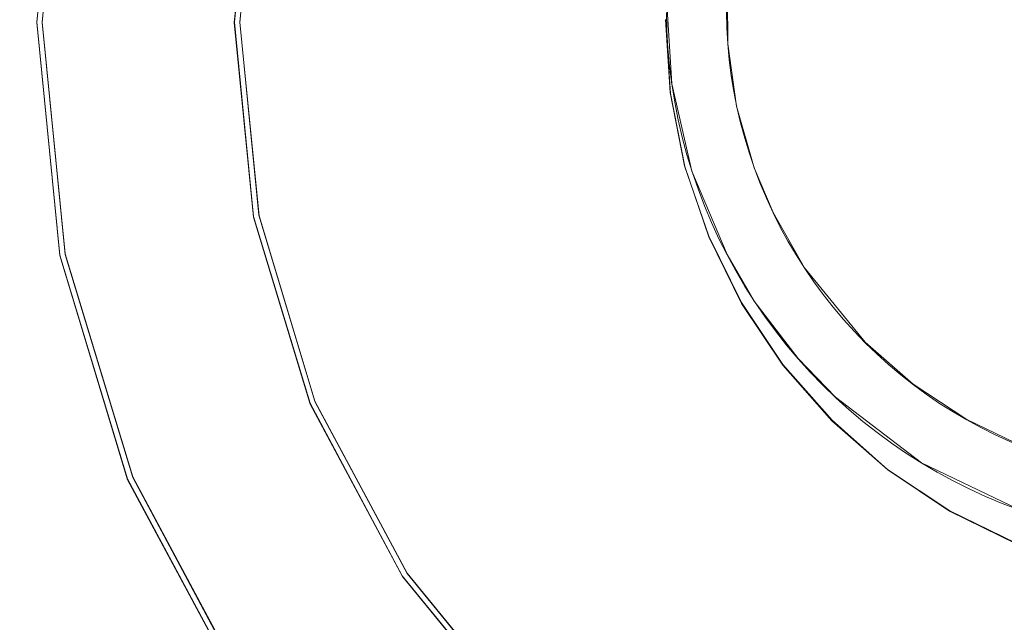
# Model space of a CAD drawing. Extents: x -206 to 206, y -187 to 26.
# Drawn here: x 162 to 176, y -8 to 0 of the extents above; entities that cross this region are included whole.
import ezdxf

# ---------------------------------------------------------------- set-up
doc = ezdxf.new("R2010")
doc.units = 0
doc.header["$LTSCALE"] = 500
doc.header["$MEASUREMENT"] = 0
doc.layers.add('DWXOUTLINES', color=7, linetype='Continuous')
doc.layers.add('EXC-CHROM', color=7, linetype='Continuous')

msp = doc.modelspace()

# ---------------------------------------------------------------- linework, layer by layer
at = {"layer": 'DWXOUTLINES', "color": 0, "lineweight": 0}
for p, q in [((162.04, 0.4, 4), (162.38, 3.84, 4)), ((162.12, 0.4, 6.92), (162.46, 3.82, 6.92)), ((164.96, 0.4, 6.92), (165.24, 3.27, 6.92)), ((165.32, 3.25, 4.79), (165.04, 0.4, 4.79)), ((172.25, 0.08, 12.6), (172.24, 1.03, 12.6)), ((171.42, -0.51, 7.6), (171.34, 0.81, 7.6)), ((171.33, 0.44, 7.6), (171.4, -0.64, 7.6)), ((171.33, 0.44, 2.6), (171.4, -0.64, 2.6)), ((162.38, -3.04, 4), (162.04, 0.4, 4)), ((162.46, -3.02, 6.92), (162.12, 0.4, 6.92)), ((165.24, -2.47, 6.92), (164.96, 0.4, 6.92)), ((165.32, -2.45, 4.79), (165.04, 0.4, 4.79)), ((172.25, 0.08, 12.6), (172.38, -0.84, 12.6)), ((171.72, -1.8, 7.6), (171.42, -0.51, 7.6)), ((171.4, -0.64, 2.6), (171.61, -1.72, 2.6)), ((171.61, -1.72, 7.6), (171.4, -0.64, 7.6)), ((172.38, -0.84, 12.6), (172.64, -1.75, 12.6)), ((171.61, -1.72, 7.6), (171.97, -2.76, 7.6)), ((171.61, -1.72, 2.6), (171.97, -2.76, 2.6)), ((172.24, -3.03, 7.6), (171.72, -1.8, 7.6)), ((172.64, -1.75, 12.6), (172.92, -2.41, 12.6)), ((166.08, -5.23, 6.92), (165.24, -2.47, 6.92)), ((165.32, -2.45, 4.79), (166.15, -5.2, 4.79)), ((172.92, -2.41, 12.6), (173.38, -3.23, 12.6)), ((171.97, -2.76, 7.6), (172.45, -3.74, 7.6)), ((172.45, -3.74, 2.6), (171.97, -2.76, 2.6)), ((163.38, -6.35, 4), (162.38, -3.04, 4)), ((163.46, -6.32, 6.92), (162.46, -3.02, 6.92)), ((172.64, -3.72, 7.6), (172.24, -3.03, 7.6)), ((173.38, -3.23, 12.6), (174.28, -4.33, 12.6)), ((173.06, -4.66, 7.6), (172.45, -3.74, 7.6)), ((173.06, -4.66, 2.6), (172.45, -3.74, 2.6)), ((173.29, -4.57, 7.6), (172.64, -3.72, 7.6)), ((174.28, -4.33, 12.6), (174.99, -4.95, 12.6)), ((173.29, -4.57, 7.6), (173.84, -5.14, 7.6)), ((173.06, -4.66, 2.6), (173.79, -5.48, 2.6)), ((173.79, -5.48, 7.6), (173.06, -4.66, 7.6)), ((174.99, -4.95, 12.6), (175.78, -5.47, 12.6)), ((167.44, -7.78, 6.92), (166.08, -5.23, 6.92)), ((167.51, -7.74, 4.79), (166.15, -5.2, 4.79)), ((175.11, -6.11, 7.6), (173.84, -5.14, 7.6)), ((174.61, -6.21, 2.6), (173.79, -5.48, 2.6)), ((173.79, -5.48, 7.6), (173.79, -5.48, 2.6)), ((173.79, -5.48, 7.6), (174.61, -6.21, 7.6)), ((175.78, -5.47, 12.6), (176.63, -5.88, 12.6)), ((174.61, -6.21, 2.6), (175.53, -6.82, 2.6)), ((175.53, -6.82, 7.6), (174.61, -6.21, 7.6)), ((175.11, -6.11, 7.6), (176.55, -6.8, 7.6)), ((165.02, -9.4, 4), (163.38, -6.35, 4)), ((165.09, -9.36, 6.92), (163.46, -6.32, 6.92)), ((176.51, -7.3, 2.6), (175.53, -6.82, 2.6)), ((175.53, -6.82, 7.6), (176.51, -7.3, 7.6)), ((169.27, -10.02, 6.92), (167.44, -7.78, 6.92)), ((167.51, -7.74, 4.79), (169.33, -9.96, 4.79))]:
    msp.add_line(p, q, dxfattribs=at)
at = {"layer": 'EXC-CHROM', "lineweight": 0}
for points, invisible_edges in [([(198.448, 0.396, 4.005), (172.792, 13.157, 4.005), (186.601, 0.396, 4.005), (198.448, 0.396, 4.005)], 15), ([(172.792, 13.157, 4.005), (198.448, 0.396, 4.005), (196.219, 7.3, 4.005), (172.792, 13.157, 4.005)], 15), ([(172.792, 7.3, 4.005), (186.601, 0.396, 4.005), (172.792, 13.157, 4.005), (172.792, 7.3, 4.005)], 15), ([(197.425, -8.328, 202.103), (160.5, 9.156, 202.103), (160.5, -7.929, 202.103), (197.425, -8.328, 202.103)], 15), ([(197.425, -8.328, 202.103), (197.945, 9.156, 202.103), (160.5, 9.156, 202.103), (197.425, -8.328, 202.103)], 15), ([(159.3, -7.624, 7.603), (159.163, 8.509, 7.603), (173.467, -4.773, 7.603), (159.3, -7.624, 7.603)], 14), ([(171.349, 0.28, 7.603), (159.163, 8.509, 7.603), (171.342, 0.546, 7.603), (171.349, 0.28, 7.603)], 11), ([(171.365, 0.014, 7.603), (159.163, 8.509, 7.603), (171.349, 0.28, 7.603), (171.365, 0.014, 7.603)], 11), ([(159.163, 8.509, 7.603), (171.365, 0.014, 7.603), (171.389, -0.251, 7.603), (159.163, 8.509, 7.603)], 13), ([(171.423, -0.516, 7.603), (159.163, 8.509, 7.603), (171.389, -0.251, 7.603), (171.423, -0.516, 7.603)], 11), ([(171.466, -0.779, 7.603), (159.163, 8.509, 7.603), (171.423, -0.516, 7.603), (171.466, -0.779, 7.603)], 11), ([(159.163, 8.509, 7.603), (171.466, -0.779, 7.603), (171.517, -1.04, 7.603), (159.163, 8.509, 7.603)], 13), ([(171.577, -1.3, 7.603), (159.163, 8.509, 7.603), (171.517, -1.04, 7.603), (171.577, -1.3, 7.603)], 11), ([(171.646, -1.557, 7.603), (159.163, 8.509, 7.603), (171.577, -1.3, 7.603), (171.646, -1.557, 7.603)], 11), ([(159.163, 8.509, 7.603), (171.646, -1.557, 7.603), (171.724, -1.812, 7.603), (159.163, 8.509, 7.603)], 13), ([(171.81, -2.064, 7.603), (159.163, 8.509, 7.603), (171.724, -1.812, 7.603), (171.81, -2.064, 7.603)], 11), ([(171.905, -2.313, 7.603), (159.163, 8.509, 7.603), (171.81, -2.064, 7.603), (171.905, -2.313, 7.603)], 11), ([(159.163, 8.509, 7.603), (171.905, -2.313, 7.603), (172.008, -2.559, 7.603), (159.163, 8.509, 7.603)], 13), ([(172.119, -2.801, 7.603), (159.163, 8.509, 7.603), (172.008, -2.559, 7.603), (172.119, -2.801, 7.603)], 11), ([(172.238, -3.039, 7.603), (159.163, 8.509, 7.603), (172.119, -2.801, 7.603), (172.238, -3.039, 7.603)], 11), ([(159.163, 8.509, 7.603), (172.238, -3.039, 7.603), (172.366, -3.273, 7.603), (159.163, 8.509, 7.603)], 13), ([(172.501, -3.503, 7.603), (159.163, 8.509, 7.603), (172.366, -3.273, 7.603), (172.501, -3.503, 7.603)], 11), ([(172.644, -3.728, 7.603), (159.163, 8.509, 7.603), (172.501, -3.503, 7.603), (172.644, -3.728, 7.603)], 11), ([(159.163, 8.509, 7.603), (172.644, -3.728, 7.603), (172.794, -3.947, 7.603), (159.163, 8.509, 7.603)], 13), ([(172.952, -4.162, 7.603), (159.163, 8.509, 7.603), (172.794, -3.947, 7.603), (172.952, -4.162, 7.603)], 11), ([(173.117, -4.371, 7.603), (159.163, 8.509, 7.603), (172.952, -4.162, 7.603), (173.117, -4.371, 7.603)], 11), ([(159.163, 8.509, 7.603), (173.117, -4.371, 7.603), (173.289, -4.575, 7.603), (159.163, 8.509, 7.603)], 13), ([(173.467, -4.773, 7.603), (159.163, 8.509, 7.603), (173.289, -4.575, 7.603), (173.467, -4.773, 7.603)], 11), ([(160.067, 8.2, 12.603), (160.197, -7.249, 12.603), (172.229, 0.554, 12.603), (160.067, 8.2, 12.603)], 15), ([(163.174, 0.396, 4.005), (160.944, 7.3, 4.005), (159.683, 0.396, 4.005), (163.174, 0.396, 4.005)], 15), ([(160.944, 7.3, 4.005), (163.174, 0.396, 4.005), (172.792, 7.3, 4.005), (160.944, 7.3, 4.005)], 15), ([(186.601, 0.396, 4.005), (172.792, 7.3, 4.005), (163.174, 0.396, 4.005), (186.601, 0.396, 4.005)], 15), ([(162.043, 0.396, 6.388), (162.381, 3.84, 4.005), (162.039, 0.396, 4.005), (162.043, 0.396, 6.388)], 13), ([(162.381, 3.84, 4.005), (162.043, 0.396, 6.388), (162.385, 3.839, 6.388), (162.381, 3.84, 4.005)], 15), ([(162.043, 0.396, 6.388), (162.397, 3.837, 6.788), (162.385, 3.839, 6.388), (162.043, 0.396, 6.388)], 15), ([(162.397, 3.837, 6.788), (162.043, 0.396, 6.388), (162.055, 0.396, 6.788), (162.397, 3.837, 6.788)], 15), ([(162.055, 0.396, 6.788), (162.421, 3.832, 6.863), (162.397, 3.837, 6.788), (162.055, 0.396, 6.788)], 15), ([(162.421, 3.832, 6.863), (162.055, 0.396, 6.788), (162.08, 0.396, 6.863), (162.421, 3.832, 6.863)], 15), ([(162.08, 0.396, 6.863), (162.461, 3.824, 6.921), (162.421, 3.832, 6.863), (162.08, 0.396, 6.863)], 15), ([(162.461, 3.824, 6.921), (162.08, 0.396, 6.863), (162.12, 0.396, 6.921), (162.461, 3.824, 6.921)], 11), ([(162.12, 0.396, 6.921), (162.518, 3.813, 6.963), (162.461, 3.824, 6.921), (162.12, 0.396, 6.921)], 15), ([(162.518, 3.813, 6.963), (162.12, 0.396, 6.921), (162.178, 0.396, 6.963), (162.518, 3.813, 6.963)], 15), ([(162.178, 0.396, 6.963), (162.59, 3.799, 6.988), (162.518, 3.813, 6.963), (162.178, 0.396, 6.963)], 15), ([(162.59, 3.799, 6.988), (162.178, 0.396, 6.963), (162.251, 0.396, 6.988), (162.59, 3.799, 6.988)], 15), ([(162.251, 0.396, 6.988), (162.945, 3.728, 7), (162.59, 3.799, 6.988), (162.251, 0.396, 6.988)], 15), ([(162.945, 3.728, 7), (162.251, 0.396, 6.988), (162.614, 0.396, 7), (162.945, 3.728, 7)], 15), ([(162.614, 0.396, 7), (162.945, -2.936, 7), (162.945, 3.728, 7), (162.614, 0.396, 7)], 15), ([(162.945, 3.728, 7), (164.827, 0.396, 6.988), (165.115, 3.296, 6.988), (162.945, 3.728, 7)], 15), ([(165.115, -2.504, 6.988), (162.945, 3.728, 7), (162.945, -2.936, 7), (165.115, -2.504, 6.988)], 15), ([(162.945, 3.728, 7), (165.115, -2.504, 6.988), (164.827, 0.396, 6.988), (162.945, 3.728, 7)], 15), ([(164.827, 0.396, 6.988), (165.187, 3.282, 6.963), (165.115, 3.296, 6.988), (164.827, 0.396, 6.988)], 15), ([(165.187, 3.282, 6.963), (164.827, 0.396, 6.988), (164.9, 0.396, 6.963), (165.187, 3.282, 6.963)], 15), ([(164.9, 0.396, 6.963), (165.243, 3.271, 6.921), (165.187, 3.282, 6.963), (164.9, 0.396, 6.963)], 15), ([(165.243, 3.271, 6.921), (164.9, 0.396, 6.963), (164.958, 0.396, 6.921), (165.243, 3.271, 6.921)], 11), ([(164.958, 0.396, 6.921), (165.284, 3.263, 6.863), (165.243, 3.271, 6.921), (164.958, 0.396, 6.921)], 15), ([(165.284, 3.263, 6.863), (164.958, 0.396, 6.921), (164.998, 0.396, 6.863), (165.284, 3.263, 6.863)], 15), ([(164.998, 0.396, 6.863), (165.308, 3.258, 6.788), (165.284, 3.263, 6.863), (164.998, 0.396, 6.863)], 15), ([(165.308, 3.258, 6.788), (164.998, 0.396, 6.863), (165.023, 0.396, 6.788), (165.308, 3.258, 6.788)], 15), ([(165.023, 0.396, 6.788), (165.32, 3.256, 6.486), (165.308, 3.258, 6.788), (165.023, 0.396, 6.788)], 15), ([(165.32, 3.256, 6.486), (165.023, 0.396, 6.788), (165.035, 0.396, 6.486), (165.32, 3.256, 6.486)], 15), ([(165.039, 0.396, 4.788), (165.32, 3.256, 6.486), (165.035, 0.396, 6.486), (165.039, 0.396, 4.788)], 15), ([(165.32, 3.256, 6.486), (165.039, 0.396, 4.788), (165.324, 3.255, 4.788), (165.32, 3.256, 6.486)], 13), ([(160.197, -7.249, 12.603), (172.235, 0.317, 12.603), (172.229, 0.554, 12.603), (160.197, -7.249, 12.603)], 13), ([(171.328, 0.443, 2.603), (171.401, -0.653, 2.603), (171.401, -0.653, 7.603), (171.328, 0.443, 2.603)], 14), ([(171.401, -0.653, 7.603), (171.328, 0.443, 7.603), (171.328, 0.443, 2.603), (171.401, -0.653, 7.603)], 14), ([(163.174, -6.509, 4.005), (159.683, 0.396, 4.005), (160.944, -6.508, 4.005), (163.174, -6.509, 4.005)], 15), ([(159.683, 0.396, 4.005), (163.174, -6.509, 4.005), (163.174, 0.396, 4.005), (159.683, 0.396, 4.005)], 15), ([(172.235, 0.317, 12.603), (160.197, -7.249, 12.603), (172.249, 0.081, 12.603), (172.235, 0.317, 12.603)], 11), ([(162.039, 0.396, 4.005), (162.385, -3.047, 6.388), (162.043, 0.396, 6.388), (162.039, 0.396, 4.005)], 15), ([(162.385, -3.047, 6.388), (162.039, 0.396, 4.005), (162.381, -3.048, 4.005), (162.385, -3.047, 6.388)], 13), ([(162.385, -3.047, 6.388), (162.055, 0.396, 6.788), (162.043, 0.396, 6.388), (162.385, -3.047, 6.388)], 15), ([(162.397, -3.045, 6.788), (162.08, 0.396, 6.863), (162.055, 0.396, 6.788), (162.397, -3.045, 6.788)], 15), ([(162.055, 0.396, 6.788), (162.385, -3.047, 6.388), (162.397, -3.045, 6.788), (162.055, 0.396, 6.788)], 15), ([(162.421, -3.04, 6.863), (162.12, 0.396, 6.921), (162.08, 0.396, 6.863), (162.421, -3.04, 6.863)], 15), ([(162.08, 0.396, 6.863), (162.397, -3.045, 6.788), (162.421, -3.04, 6.863), (162.08, 0.396, 6.863)], 15), ([(162.461, -3.032, 6.921), (162.178, 0.396, 6.963), (162.12, 0.396, 6.921), (162.461, -3.032, 6.921)], 11), ([(162.12, 0.396, 6.921), (162.421, -3.04, 6.863), (162.461, -3.032, 6.921), (162.12, 0.396, 6.921)], 15), ([(162.518, -3.021, 6.963), (162.251, 0.396, 6.988), (162.178, 0.396, 6.963), (162.518, -3.021, 6.963)], 15), ([(162.178, 0.396, 6.963), (162.461, -3.032, 6.921), (162.518, -3.021, 6.963), (162.178, 0.396, 6.963)], 15), ([(162.59, -3.007, 6.988), (162.614, 0.396, 7), (162.251, 0.396, 6.988), (162.59, -3.007, 6.988)], 15), ([(162.251, 0.396, 6.988), (162.518, -3.021, 6.963), (162.59, -3.007, 6.988), (162.251, 0.396, 6.988)], 15), ([(162.614, 0.396, 7), (162.59, -3.007, 6.988), (162.945, -2.936, 7), (162.614, 0.396, 7)], 15), ([(166.935, -6.509, 4.005), (163.174, 0.396, 4.005), (163.174, -6.509, 4.005), (166.935, -6.509, 4.005)], 15), ([(163.174, 0.396, 4.005), (166.935, -6.509, 4.005), (186.601, 0.396, 4.005), (163.174, 0.396, 4.005)], 15), ([(165.115, -2.504, 6.988), (164.9, 0.396, 6.963), (164.827, 0.396, 6.988), (165.115, -2.504, 6.988)], 15), ([(164.9, 0.396, 6.963), (165.115, -2.504, 6.988), (165.187, -2.49, 6.963), (164.9, 0.396, 6.963)], 15), ([(165.187, -2.49, 6.963), (164.958, 0.396, 6.921), (164.9, 0.396, 6.963), (165.187, -2.49, 6.963)], 15), ([(165.243, -2.479, 6.921), (164.998, 0.396, 6.863), (164.958, 0.396, 6.921), (165.243, -2.479, 6.921)], 11), ([(164.958, 0.396, 6.921), (165.187, -2.49, 6.963), (165.243, -2.479, 6.921), (164.958, 0.396, 6.921)], 15), ([(164.998, 0.396, 6.863), (165.243, -2.479, 6.921), (165.284, -2.471, 6.863), (164.998, 0.396, 6.863)], 15), ([(165.284, -2.471, 6.863), (165.023, 0.396, 6.788), (164.998, 0.396, 6.863), (165.284, -2.471, 6.863)], 15), ([(165.308, -2.466, 6.788), (165.035, 0.396, 6.486), (165.023, 0.396, 6.788), (165.308, -2.466, 6.788)], 15), ([(165.023, 0.396, 6.788), (165.284, -2.471, 6.863), (165.308, -2.466, 6.788), (165.023, 0.396, 6.788)], 15), ([(165.324, -2.463, 4.788), (165.035, 0.396, 6.486), (165.32, -2.464, 6.486), (165.324, -2.463, 4.788)], 15), ([(165.035, 0.396, 6.486), (165.324, -2.463, 4.788), (165.039, 0.396, 4.788), (165.035, 0.396, 6.486)], 13), ([(165.035, 0.396, 6.486), (165.308, -2.466, 6.788), (165.32, -2.464, 6.486), (165.035, 0.396, 6.486)], 15), ([(186.601, -6.509, 4.005), (186.601, 0.396, 4.005), (166.935, -6.509, 4.005), (186.601, -6.509, 4.005)], 15), ([(172.249, 0.081, 12.603), (160.197, -7.249, 12.603), (172.271, -0.154, 12.603), (172.249, 0.081, 12.603)], 11), ([(160.197, -7.249, 12.603), (172.301, -0.389, 12.603), (172.271, -0.154, 12.603), (160.197, -7.249, 12.603)], 13), ([(172.301, -0.389, 12.603), (160.197, -7.249, 12.603), (172.339, -0.622, 12.603), (172.301, -0.389, 12.603)], 11), ([(172.339, -0.622, 12.603), (160.197, -7.249, 12.603), (172.385, -0.854, 12.603), (172.339, -0.622, 12.603)], 11), ([(171.614, -1.73, 2.603), (171.401, -0.653, 7.603), (171.401, -0.653, 2.603), (171.614, -1.73, 2.603)], 11), ([(171.401, -0.653, 7.603), (171.614, -1.73, 2.603), (171.614, -1.73, 7.603), (171.401, -0.653, 7.603)], 11), ([(160.197, -7.249, 12.603), (172.438, -1.084, 12.603), (172.385, -0.854, 12.603), (160.197, -7.249, 12.603)], 13), ([(172.438, -1.084, 12.603), (160.197, -7.249, 12.603), (172.499, -1.313, 12.603), (172.438, -1.084, 12.603)], 11), ([(172.499, -1.313, 12.603), (160.197, -7.249, 12.603), (172.568, -1.539, 12.603), (172.499, -1.313, 12.603)], 11), ([(160.197, -7.249, 12.603), (172.645, -1.763, 12.603), (172.568, -1.539, 12.603), (160.197, -7.249, 12.603)], 13), ([(171.614, -1.73, 2.603), (171.968, -2.769, 2.603), (171.968, -2.769, 7.603), (171.614, -1.73, 2.603)], 14), ([(171.968, -2.769, 7.603), (171.614, -1.73, 7.603), (171.614, -1.73, 2.603), (171.968, -2.769, 7.603)], 14), ([(172.645, -1.763, 12.603), (160.197, -7.249, 12.603), (172.729, -1.984, 12.603), (172.645, -1.763, 12.603)], 11), ([(172.729, -1.984, 12.603), (160.197, -7.249, 12.603), (172.82, -2.202, 12.603), (172.729, -1.984, 12.603)], 11), ([(160.197, -7.249, 12.603), (172.919, -2.417, 12.603), (172.82, -2.202, 12.603), (160.197, -7.249, 12.603)], 13), ([(172.919, -2.417, 12.603), (160.197, -7.249, 12.603), (173.025, -2.628, 12.603), (172.919, -2.417, 12.603)], 11), ([(166.079, -5.244, 6.921), (165.284, -2.471, 6.863), (165.243, -2.479, 6.921), (166.079, -5.244, 6.921)], 15), ([(166.117, -5.229, 6.863), (165.308, -2.466, 6.788), (165.284, -2.471, 6.863), (166.117, -5.229, 6.863)], 15), ([(165.284, -2.471, 6.863), (166.079, -5.244, 6.921), (166.117, -5.229, 6.863), (165.284, -2.471, 6.863)], 15), ([(166.14, -5.219, 6.788), (165.32, -2.464, 6.486), (165.308, -2.466, 6.788), (166.14, -5.219, 6.788)], 15), ([(165.308, -2.466, 6.788), (166.117, -5.229, 6.863), (166.14, -5.219, 6.788), (165.308, -2.466, 6.788)], 15), ([(165.32, -2.464, 6.486), (166.155, -5.213, 4.788), (165.324, -2.463, 4.788), (165.32, -2.464, 6.486)], 13), ([(166.155, -5.213, 4.788), (165.32, -2.464, 6.486), (166.151, -5.215, 6.486), (166.155, -5.213, 4.788)], 15), ([(165.32, -2.464, 6.486), (166.14, -5.219, 6.788), (166.151, -5.215, 6.486), (165.32, -2.464, 6.486)], 15), ([(162.945, -2.936, 7), (165.959, -5.294, 6.988), (165.115, -2.504, 6.988), (162.945, -2.936, 7)], 15), ([(165.959, -5.294, 6.988), (165.187, -2.49, 6.963), (165.115, -2.504, 6.988), (165.959, -5.294, 6.988)], 15), ([(166.027, -5.266, 6.963), (165.243, -2.479, 6.921), (165.187, -2.49, 6.963), (166.027, -5.266, 6.963)], 15), ([(165.187, -2.49, 6.963), (165.959, -5.294, 6.988), (166.027, -5.266, 6.963), (165.187, -2.49, 6.963)], 15), ([(165.243, -2.479, 6.921), (166.027, -5.266, 6.963), (166.079, -5.244, 6.921), (165.243, -2.479, 6.921)], 11), ([(173.025, -2.628, 12.603), (160.197, -7.249, 12.603), (173.138, -2.836, 12.603), (173.025, -2.628, 12.603)], 11), ([(160.197, -7.249, 12.603), (173.258, -3.039, 12.603), (173.138, -2.836, 12.603), (160.197, -7.249, 12.603)], 13), ([(172.453, -3.754, 7.603), (171.968, -2.769, 7.603), (171.968, -2.769, 2.603), (172.453, -3.754, 7.603)], 14), ([(171.968, -2.769, 2.603), (172.453, -3.754, 2.603), (172.453, -3.754, 7.603), (171.968, -2.769, 2.603)], 14), ([(173.258, -3.039, 12.603), (160.197, -7.249, 12.603), (173.385, -3.239, 12.603), (173.258, -3.039, 12.603)], 11), ([(162.381, -3.048, 4.005), (163.387, -6.36, 6.388), (162.385, -3.047, 6.388), (162.381, -3.048, 4.005)], 15), ([(163.387, -6.36, 6.388), (162.381, -3.048, 4.005), (163.383, -6.361, 4.005), (163.387, -6.36, 6.388)], 13), ([(163.387, -6.36, 6.388), (162.397, -3.045, 6.788), (162.385, -3.047, 6.388), (163.387, -6.36, 6.388)], 15), ([(163.398, -6.355, 6.788), (162.421, -3.04, 6.863), (162.397, -3.045, 6.788), (163.398, -6.355, 6.788)], 15), ([(162.397, -3.045, 6.788), (163.387, -6.36, 6.388), (163.398, -6.355, 6.788), (162.397, -3.045, 6.788)], 15), ([(163.421, -6.346, 6.863), (162.461, -3.032, 6.921), (162.421, -3.04, 6.863), (163.421, -6.346, 6.863)], 15), ([(162.421, -3.04, 6.863), (163.398, -6.355, 6.788), (163.421, -6.346, 6.863), (162.421, -3.04, 6.863)], 15), ([(163.458, -6.33, 6.921), (162.518, -3.021, 6.963), (162.461, -3.032, 6.921), (163.458, -6.33, 6.921)], 15), ([(162.461, -3.032, 6.921), (163.421, -6.346, 6.863), (163.458, -6.33, 6.921), (162.461, -3.032, 6.921)], 11), ([(163.511, -6.308, 6.963), (162.59, -3.007, 6.988), (162.518, -3.021, 6.963), (163.511, -6.308, 6.963)], 15), ([(162.518, -3.021, 6.963), (163.458, -6.33, 6.921), (163.511, -6.308, 6.963), (162.518, -3.021, 6.963)], 15), ([(163.579, -6.28, 6.988), (162.945, -2.936, 7), (162.59, -3.007, 6.988), (163.579, -6.28, 6.988)], 15), ([(162.59, -3.007, 6.988), (163.511, -6.308, 6.963), (163.579, -6.28, 6.988), (162.59, -3.007, 6.988)], 15), ([(163.914, -6.141, 7), (165.496, -9.093, 7), (162.945, -2.936, 7), (163.914, -6.141, 7)], 15), ([(167.335, -7.864, 6.988), (162.945, -2.936, 7), (165.496, -9.093, 7), (167.335, -7.864, 6.988)], 15), ([(162.945, -2.936, 7), (167.335, -7.864, 6.988), (165.959, -5.294, 6.988), (162.945, -2.936, 7)], 15), ([(162.945, -2.936, 7), (163.579, -6.28, 6.988), (163.914, -6.141, 7), (162.945, -2.936, 7)], 15), ([(173.385, -3.239, 12.603), (160.197, -7.249, 12.603), (173.518, -3.434, 12.603), (173.385, -3.239, 12.603)], 11), ([(160.197, -7.249, 12.603), (173.658, -3.625, 12.603), (173.518, -3.434, 12.603), (160.197, -7.249, 12.603)], 13), ([(173.658, -3.625, 12.603), (160.197, -7.249, 12.603), (173.805, -3.811, 12.603), (173.658, -3.625, 12.603)], 11), ([(172.453, -3.754, 2.603), (173.063, -4.667, 2.603), (173.063, -4.667, 7.603), (172.453, -3.754, 2.603)], 14), ([(173.063, -4.667, 7.603), (172.453, -3.754, 7.603), (172.453, -3.754, 2.603), (173.063, -4.667, 7.603)], 14), ([(173.805, -3.811, 12.603), (160.197, -7.249, 12.603), (173.957, -3.991, 12.603), (173.805, -3.811, 12.603)], 11), ([(160.197, -7.249, 12.603), (174.116, -4.167, 12.603), (173.957, -3.991, 12.603), (160.197, -7.249, 12.603)], 13), ([(174.116, -4.167, 12.603), (160.197, -7.249, 12.603), (174.28, -4.337, 12.603), (174.116, -4.167, 12.603)], 11), ([(174.28, -4.337, 12.603), (160.197, -7.249, 12.603), (174.45, -4.501, 12.603), (174.28, -4.337, 12.603)], 11), ([(160.197, -7.249, 12.603), (174.625, -4.659, 12.603), (174.45, -4.501, 12.603), (160.197, -7.249, 12.603)], 13), ([(173.652, -4.964, 7.603), (159.3, -7.624, 7.603), (173.467, -4.773, 7.603), (173.652, -4.964, 7.603)], 11), ([(174.625, -4.659, 12.603), (160.197, -7.249, 12.603), (174.806, -4.812, 12.603), (174.625, -4.659, 12.603)], 11), ([(173.787, -5.492, 2.603), (173.063, -4.667, 7.603), (173.063, -4.667, 2.603), (173.787, -5.492, 2.603)], 11), ([(173.063, -4.667, 7.603), (173.787, -5.492, 2.603), (173.787, -5.492, 7.603), (173.063, -4.667, 7.603)], 9), ([(174.806, -4.812, 12.603), (160.197, -7.249, 12.603), (174.992, -4.958, 12.603), (174.806, -4.812, 12.603)], 11), ([(173.844, -5.149, 7.603), (159.3, -7.624, 7.603), (173.652, -4.964, 7.603), (173.844, -5.149, 7.603)], 11), ([(160.197, -7.249, 12.603), (175.182, -5.098, 12.603), (174.992, -4.958, 12.603), (160.197, -7.249, 12.603)], 13), ([(159.3, -7.624, 7.603), (173.844, -5.149, 7.603), (174.042, -5.328, 7.603), (159.3, -7.624, 7.603)], 13), ([(175.182, -5.098, 12.603), (160.197, -7.249, 12.603), (175.378, -5.232, 12.603), (175.182, -5.098, 12.603)], 11), ([(175.378, -5.232, 12.603), (160.197, -7.249, 12.603), (175.577, -5.358, 12.603), (175.378, -5.232, 12.603)], 11), ([(167.444, -7.791, 6.921), (166.117, -5.229, 6.863), (166.079, -5.244, 6.921), (167.444, -7.791, 6.921)], 11), ([(167.478, -7.768, 6.863), (166.14, -5.219, 6.788), (166.117, -5.229, 6.863), (167.478, -7.768, 6.863)], 15), ([(166.117, -5.229, 6.863), (167.444, -7.791, 6.921), (167.478, -7.768, 6.863), (166.117, -5.229, 6.863)], 15), ([(167.498, -7.755, 6.788), (166.151, -5.215, 6.486), (166.14, -5.219, 6.788), (167.498, -7.755, 6.788)], 15), ([(166.14, -5.219, 6.788), (167.478, -7.768, 6.863), (167.498, -7.755, 6.788), (166.14, -5.219, 6.788)], 15), ([(166.151, -5.215, 6.486), (167.512, -7.746, 4.788), (166.155, -5.213, 4.788), (166.151, -5.215, 6.486)], 13), ([(167.512, -7.746, 4.788), (166.151, -5.215, 6.486), (167.508, -7.748, 6.486), (167.512, -7.746, 4.788)], 15), ([(166.151, -5.215, 6.486), (167.498, -7.755, 6.788), (167.508, -7.748, 6.486), (166.151, -5.215, 6.486)], 15), ([(174.245, -5.5, 7.603), (159.3, -7.624, 7.603), (174.042, -5.328, 7.603), (174.245, -5.5, 7.603)], 11), ([(160.197, -7.249, 12.603), (175.781, -5.478, 12.603), (175.577, -5.358, 12.603), (160.197, -7.249, 12.603)], 13), ([(167.335, -7.864, 6.988), (166.027, -5.266, 6.963), (165.959, -5.294, 6.988), (167.335, -7.864, 6.988)], 15), ([(167.396, -7.823, 6.963), (166.079, -5.244, 6.921), (166.027, -5.266, 6.963), (167.396, -7.823, 6.963)], 15), ([(166.027, -5.266, 6.963), (167.335, -7.864, 6.988), (167.396, -7.823, 6.963), (166.027, -5.266, 6.963)], 15), ([(166.079, -5.244, 6.921), (167.396, -7.823, 6.963), (167.444, -7.791, 6.921), (166.079, -5.244, 6.921)], 15), ([(174.455, -5.665, 7.603), (159.3, -7.624, 7.603), (174.245, -5.5, 7.603), (174.455, -5.665, 7.603)], 11), ([(175.781, -5.478, 12.603), (160.197, -7.249, 12.603), (175.989, -5.591, 12.603), (175.781, -5.478, 12.603)], 11), ([(173.787, -5.492, 2.603), (174.612, -6.216, 2.603), (174.612, -6.216, 7.603), (173.787, -5.492, 2.603)], 14), ([(174.612, -6.216, 7.603), (173.787, -5.492, 7.603), (173.787, -5.492, 2.603), (174.612, -6.216, 7.603)], 14), ([(159.3, -7.624, 7.603), (174.455, -5.665, 7.603), (174.669, -5.822, 7.603), (159.3, -7.624, 7.603)], 13), ([(175.989, -5.591, 12.603), (160.197, -7.249, 12.603), (176.2, -5.697, 12.603), (175.989, -5.591, 12.603)], 11), ([(160.197, -7.249, 12.603), (176.415, -5.796, 12.603), (176.2, -5.697, 12.603), (160.197, -7.249, 12.603)], 13), ([(176.415, -5.796, 12.603), (160.197, -7.249, 12.603), (176.633, -5.887, 12.603), (176.415, -5.796, 12.603)], 11), ([(174.889, -5.973, 7.603), (159.3, -7.624, 7.603), (174.669, -5.822, 7.603), (174.889, -5.973, 7.603)], 11), ([(176.633, -5.887, 12.603), (160.197, -7.249, 12.603), (176.854, -5.971, 12.603), (176.633, -5.887, 12.603)], 11), ([(175.114, -6.116, 7.603), (159.3, -7.624, 7.603), (174.889, -5.973, 7.603), (175.114, -6.116, 7.603)], 11), ([(160.197, -7.249, 12.603), (177.078, -6.048, 12.603), (176.854, -5.971, 12.603), (160.197, -7.249, 12.603)], 13), ([(177.078, -6.048, 12.603), (160.197, -7.249, 12.603), (177.304, -6.117, 12.603), (177.078, -6.048, 12.603)], 11), ([(159.3, -7.624, 7.603), (175.114, -6.116, 7.603), (175.344, -6.251, 7.603), (159.3, -7.624, 7.603)], 13), ([(159.3, -7.624, 7.603), (175.344, -6.251, 7.603), (159.304, -7.691, 7.603), (159.3, -7.624, 7.603)], 11), ([(175.344, -6.251, 7.603), (175.578, -6.378, 7.603), (159.304, -7.691, 7.603), (175.344, -6.251, 7.603)], 14), ([(177.304, -6.117, 12.603), (160.197, -7.249, 12.603), (177.533, -6.178, 12.603), (177.304, -6.117, 12.603)], 11), ([(160.197, -7.249, 12.603), (177.763, -6.231, 12.603), (177.533, -6.178, 12.603), (160.197, -7.249, 12.603)], 13), ([(177.763, -6.231, 12.603), (160.197, -7.249, 12.603), (177.995, -6.277, 12.603), (177.763, -6.231, 12.603)], 11), ([(165.194, -9.294, 6.988), (163.914, -6.141, 7), (163.579, -6.28, 6.988), (165.194, -9.294, 6.988)], 15), ([(163.914, -6.141, 7), (165.194, -9.294, 6.988), (165.496, -9.093, 7), (163.914, -6.141, 7)], 15), ([(175.525, -6.826, 2.603), (174.612, -6.216, 7.603), (174.612, -6.216, 2.603), (175.525, -6.826, 2.603)], 11), ([(174.612, -6.216, 7.603), (175.525, -6.826, 2.603), (175.525, -6.826, 7.603), (174.612, -6.216, 7.603)], 11), ([(159.304, -7.691, 7.603), (175.578, -6.378, 7.603), (159.31, -7.757, 7.603), (159.304, -7.691, 7.603)], 11), ([(159.31, -7.757, 7.603), (175.578, -6.378, 7.603), (159.319, -7.823, 7.603), (159.31, -7.757, 7.603)], 11), ([(175.578, -6.378, 7.603), (175.816, -6.497, 7.603), (159.319, -7.823, 7.603), (175.578, -6.378, 7.603)], 14), ([(177.995, -6.277, 12.603), (160.197, -7.249, 12.603), (178.228, -6.314, 12.603), (177.995, -6.277, 12.603)], 11), ([(160.197, -7.249, 12.603), (178.463, -6.344, 12.603), (178.228, -6.314, 12.603), (160.197, -7.249, 12.603)], 13), ([(178.463, -6.344, 12.603), (160.197, -7.249, 12.603), (178.698, -6.366, 12.603), (178.463, -6.344, 12.603)], 11), ([(178.698, -6.366, 12.603), (160.197, -7.249, 12.603), (178.934, -6.38, 12.603), (178.698, -6.366, 12.603)], 11), ([(160.197, -7.249, 12.603), (179.171, -6.386, 12.603), (178.934, -6.38, 12.603), (160.197, -7.249, 12.603)], 13), ([(179.171, -6.386, 12.603), (160.197, -7.249, 12.603), (173.024, -8.59, 12.603), (179.171, -6.386, 12.603)], 15), ([(163.383, -6.361, 4.005), (165.021, -9.41, 6.388), (163.387, -6.36, 6.388), (163.383, -6.361, 4.005)], 15), ([(165.021, -9.41, 6.388), (163.383, -6.361, 4.005), (165.017, -9.412, 4.005), (165.021, -9.41, 6.388)], 13), ([(165.021, -9.41, 6.388), (163.398, -6.355, 6.788), (163.387, -6.36, 6.388), (165.021, -9.41, 6.388)], 15), ([(165.031, -9.403, 6.788), (163.421, -6.346, 6.863), (163.398, -6.355, 6.788), (165.031, -9.403, 6.788)], 15), ([(163.398, -6.355, 6.788), (165.021, -9.41, 6.388), (165.031, -9.403, 6.788), (163.398, -6.355, 6.788)], 15), ([(165.051, -9.39, 6.863), (163.458, -6.33, 6.921), (163.421, -6.346, 6.863), (165.051, -9.39, 6.863)], 15), ([(163.421, -6.346, 6.863), (165.031, -9.403, 6.788), (165.051, -9.39, 6.863), (163.421, -6.346, 6.863)], 15), ([(165.085, -9.367, 6.921), (163.511, -6.308, 6.963), (163.458, -6.33, 6.921), (165.085, -9.367, 6.921)], 11), ([(163.458, -6.33, 6.921), (165.051, -9.39, 6.863), (165.085, -9.367, 6.921), (163.458, -6.33, 6.921)], 15), ([(165.133, -9.335, 6.963), (163.579, -6.28, 6.988), (163.511, -6.308, 6.963), (165.133, -9.335, 6.963)], 15), ([(163.511, -6.308, 6.963), (165.085, -9.367, 6.921), (165.133, -9.335, 6.963), (163.511, -6.308, 6.963)], 15), ([(163.579, -6.28, 6.988), (165.133, -9.335, 6.963), (165.194, -9.294, 6.988), (163.579, -6.28, 6.988)], 15), ([(185.591, -8.482, 12.603), (179.171, -6.386, 12.603), (173.024, -8.59, 12.603), (185.591, -8.482, 12.603)], 15), ([(159.319, -7.823, 7.603), (175.816, -6.497, 7.603), (159.329, -7.889, 7.603), (159.319, -7.823, 7.603)], 11), ([(159.329, -7.889, 7.603), (175.816, -6.497, 7.603), (159.342, -7.955, 7.603), (159.329, -7.889, 7.603)], 11), ([(175.816, -6.497, 7.603), (176.058, -6.609, 7.603), (159.342, -7.955, 7.603), (175.816, -6.497, 7.603)], 14), ([(163.174, -12.365, 4.005), (160.944, -6.508, 4.005), (159.686, -12.363, 4.005), (163.174, -12.365, 4.005)], 15), ([(160.944, -6.508, 4.005), (163.174, -12.365, 4.005), (163.174, -6.509, 4.005), (160.944, -6.508, 4.005)], 15), ([(166.935, -12.365, 4.005), (163.174, -6.509, 4.005), (163.174, -12.365, 4.005), (166.935, -12.365, 4.005)], 15), ([(163.174, -6.509, 4.005), (166.935, -12.365, 4.005), (166.935, -6.509, 4.005), (163.174, -6.509, 4.005)], 15), ([(172.792, -12.365, 4.005), (166.935, -6.509, 4.005), (166.935, -12.365, 4.005), (172.792, -12.365, 4.005)], 15), ([(166.935, -6.509, 4.005), (172.792, -12.365, 4.005), (186.601, -6.509, 4.005), (166.935, -6.509, 4.005)], 15), ([(172.792, -12.365, 4.005), (192.457, -16.127, 4.005), (186.601, -6.509, 4.005), (172.792, -12.365, 4.005)], 15), ([(159.342, -7.955, 7.603), (176.058, -6.609, 7.603), (159.357, -8.02, 7.603), (159.342, -7.955, 7.603)], 11), ([(159.357, -8.02, 7.603), (176.058, -6.609, 7.603), (159.374, -8.085, 7.603), (159.357, -8.02, 7.603)], 11), ([(176.058, -6.609, 7.603), (176.304, -6.711, 7.603), (159.374, -8.085, 7.603), (176.058, -6.609, 7.603)], 14), ([(159.374, -8.085, 7.603), (176.304, -6.711, 7.603), (159.394, -8.149, 7.603), (159.374, -8.085, 7.603)], 11), ([(159.394, -8.149, 7.603), (176.304, -6.711, 7.603), (159.415, -8.212, 7.603), (159.394, -8.149, 7.603)], 11), ([(176.304, -6.711, 7.603), (176.553, -6.806, 7.603), (159.415, -8.212, 7.603), (176.304, -6.711, 7.603)], 14), ([(159.415, -8.212, 7.603), (176.553, -6.806, 7.603), (159.438, -8.275, 7.603), (159.415, -8.212, 7.603)], 11), ([(176.553, -6.806, 7.603), (176.805, -6.892, 7.603), (159.438, -8.275, 7.603), (176.553, -6.806, 7.603)], 14), ([(175.525, -6.826, 2.603), (176.51, -7.311, 2.603), (176.51, -7.311, 7.603), (175.525, -6.826, 2.603)], 14), ([(176.51, -7.311, 7.603), (175.525, -6.826, 7.603), (175.525, -6.826, 2.603), (176.51, -7.311, 7.603)], 14), ([(159.438, -8.275, 7.603), (176.805, -6.892, 7.603), (159.464, -8.336, 7.603), (159.438, -8.275, 7.603)], 11), ([(159.464, -8.336, 7.603), (176.805, -6.892, 7.603), (159.492, -8.397, 7.603), (159.464, -8.336, 7.603)], 11), ([(176.805, -6.892, 7.603), (177.06, -6.97, 7.603), (159.492, -8.397, 7.603), (176.805, -6.892, 7.603)], 14), ([(159.492, -8.397, 7.603), (177.06, -6.97, 7.603), (159.521, -8.457, 7.603), (159.492, -8.397, 7.603)], 11), ([(177.06, -6.97, 7.603), (177.317, -7.039, 7.603), (159.521, -8.457, 7.603), (177.06, -6.97, 7.603)], 14), ([(159.521, -8.457, 7.603), (177.317, -7.039, 7.603), (159.553, -8.516, 7.603), (159.521, -8.457, 7.603)], 11), ([(159.553, -8.516, 7.603), (177.317, -7.039, 7.603), (159.587, -8.574, 7.603), (159.553, -8.516, 7.603)], 11), ([(177.317, -7.039, 7.603), (177.577, -7.099, 7.603), (159.587, -8.574, 7.603), (177.317, -7.039, 7.603)], 14), ([(159.587, -8.574, 7.603), (177.577, -7.099, 7.603), (159.622, -8.63, 7.603), (159.587, -8.574, 7.603)], 11), ([(177.577, -7.099, 7.603), (177.838, -7.15, 7.603), (159.622, -8.63, 7.603), (177.577, -7.099, 7.603)], 14), ([(159.622, -8.63, 7.603), (177.838, -7.15, 7.603), (159.66, -8.686, 7.603), (159.622, -8.63, 7.603)], 11), ([(177.838, -7.15, 7.603), (178.101, -7.193, 7.603), (159.66, -8.686, 7.603), (177.838, -7.15, 7.603)], 14), ([(178.101, -7.193, 7.603), (178.366, -7.227, 7.603), (159.66, -8.686, 7.603), (178.101, -7.193, 7.603)], 14), ([(159.66, -8.686, 7.603), (178.366, -7.227, 7.603), (159.699, -8.74, 7.603), (159.66, -8.686, 7.603)], 11), ([(178.366, -7.227, 7.603), (178.631, -7.251, 7.603), (159.699, -8.74, 7.603), (178.366, -7.227, 7.603)], 14), ([(178.631, -7.251, 7.603), (178.897, -7.267, 7.603), (159.699, -8.74, 7.603), (178.631, -7.251, 7.603)], 14), ([(159.699, -8.74, 7.603), (178.897, -7.267, 7.603), (159.74, -8.793, 7.603), (159.699, -8.74, 7.603)], 11), ([(178.897, -7.267, 7.603), (179.163, -7.274, 7.603), (159.74, -8.793, 7.603), (178.897, -7.267, 7.603)], 14), ([(179.43, -7.271, 7.603), (198.835, -8.51, 7.603), (159.782, -8.844, 7.603), (179.43, -7.271, 7.603)], 15), ([(179.163, -7.274, 7.603), (179.43, -7.271, 7.603), (159.782, -8.844, 7.603), (179.163, -7.274, 7.603)], 14), ([(173.024, -8.59, 12.603), (160.197, -7.249, 12.603), (161.608, -8.684, 12.603), (173.024, -8.59, 12.603)], 11), ([(159.74, -8.793, 7.603), (179.163, -7.274, 7.603), (159.782, -8.844, 7.603), (159.74, -8.793, 7.603)], 11), ([(169.182, -10.118, 6.988), (167.396, -7.823, 6.963), (167.335, -7.864, 6.988), (169.182, -10.118, 6.988)], 15), ([(169.234, -10.066, 6.963), (167.444, -7.791, 6.921), (167.396, -7.823, 6.963), (169.234, -10.066, 6.963)], 15), ([(167.396, -7.823, 6.963), (169.182, -10.118, 6.988), (169.234, -10.066, 6.963), (167.396, -7.823, 6.963)], 15), ([(169.274, -10.026, 6.921), (167.478, -7.768, 6.863), (167.444, -7.791, 6.921), (169.274, -10.026, 6.921)], 15), ([(167.444, -7.791, 6.921), (169.234, -10.066, 6.963), (169.274, -10.026, 6.921), (167.444, -7.791, 6.921)], 11), ([(169.303, -9.997, 6.863), (167.498, -7.755, 6.788), (167.478, -7.768, 6.863), (169.303, -9.997, 6.863)], 15), ([(167.478, -7.768, 6.863), (169.274, -10.026, 6.921), (169.303, -9.997, 6.863), (167.478, -7.768, 6.863)], 13), ([(169.321, -9.98, 6.788), (167.508, -7.748, 6.486), (167.498, -7.755, 6.788), (169.321, -9.98, 6.788)], 15), ([(167.498, -7.755, 6.788), (169.303, -9.997, 6.863), (169.321, -9.98, 6.788), (167.498, -7.755, 6.788)], 13), ([(167.508, -7.748, 6.486), (169.332, -9.968, 4.788), (167.512, -7.746, 4.788), (167.508, -7.748, 6.486)], 13), ([(169.332, -9.968, 4.788), (167.508, -7.748, 6.486), (169.329, -9.971, 6.486), (169.332, -9.968, 4.788)], 11), ([(167.508, -7.748, 6.486), (169.321, -9.98, 6.788), (169.329, -9.971, 6.486), (167.508, -7.748, 6.486)], 13), ([(197.425, -8.328, 202.103), (160.5, -7.929, 202.103), (160.68, -8.109, 202.103), (197.425, -8.328, 202.103)], 15), ([(165.496, -9.093, 7), (169.182, -10.118, 6.988), (167.335, -7.864, 6.988), (165.496, -9.093, 7)], 15), ([(197.425, -8.328, 202.103), (160.68, -8.109, 202.103), (160.896, -8.261, 202.103), (197.425, -8.328, 202.103)], 15), ([(197.425, -8.328, 202.103), (160.896, -8.261, 202.103), (161.157, -8.389, 202.103), (197.425, -8.328, 202.103)], 15), ([(197.425, -8.328, 202.103), (161.157, -8.389, 202.103), (161.473, -8.49, 202.103), (197.425, -8.328, 202.103)], 15), ([(197.425, -8.328, 202.103), (161.473, -8.49, 202.103), (161.855, -8.563, 202.103), (197.425, -8.328, 202.103)], 15), ([(161.855, -8.563, 202.103), (170.594, -9.437, 202.103), (197.425, -8.328, 202.103), (161.855, -8.563, 202.103)], 15), ([(187.828, -8.982, 202.103), (197.425, -8.328, 202.103), (170.594, -9.437, 202.103), (187.828, -8.982, 202.103)], 15)]:
    msp.add_3dface(points, dxfattribs=dict(at, invisible_edges=invisible_edges))

doc.saveas('drawing.dxf')
